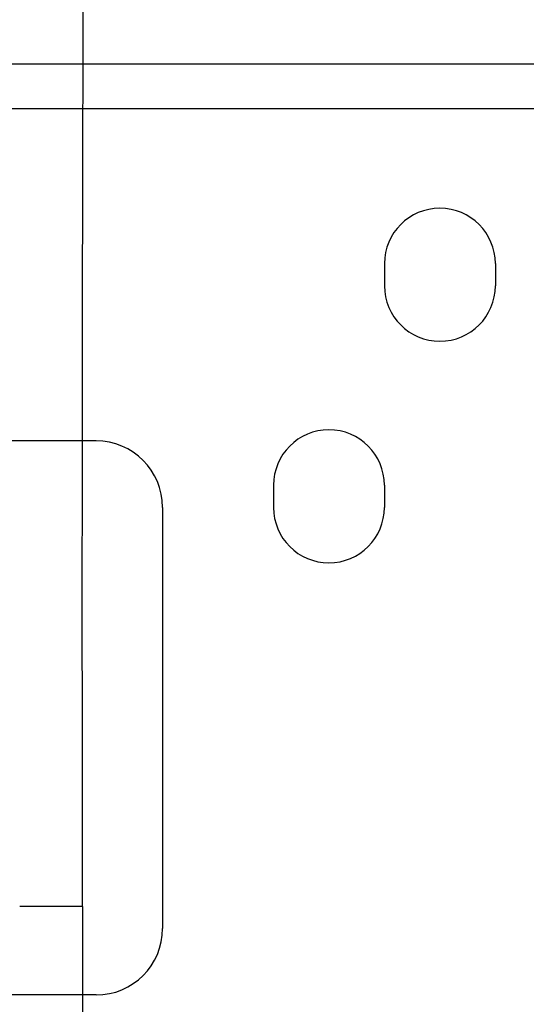
# Model space of a CAD drawing. Units: millimetres. Extents: x -93 to 1607, y 172 to 972.
# Drawn here: x 50 to 73, y 567 to 612 of the extents above; entities that cross this region are included whole.
import ezdxf

# ---------------------------------------------------------------- set-up
doc = ezdxf.new("R2010")
doc.units = ezdxf.units.MM
doc.header["$LTSCALE"] = 61.468
doc.layers.get('0').update_dxf_attribs({"linetype": 'CONTINUOUS'})

msp = doc.modelspace()

# ---------------------------------------------------------------- linework, layer by layer
at = {"color": 6, "linetype": 'Continuous'}
for p, q in [((78.742, 609.661), (-10.258, 609.661)), ((-8.258, 607.661), (76.742, 607.661)), ((66.743, 600.661), (66.743, 599.661)), ((71.743, 600.661), (71.743, 599.661)), ((53.743, 592.661), (14.743, 592.661)), ((61.743, 590.661), (61.743, 589.661)), ((66.743, 590.661), (66.743, 589.661)), ((56.743, 589.661), (56.743, 570.661)), ((53.743, 567.661), (14.743, 567.661))]:
    msp.add_line(p, q, dxfattribs=at)
at = {"color": 7, "linetype": 'Continuous'}
msp.add_line((53.135, 571.661), (50.303, 571.661), dxfattribs=at)
at = {"color": 6, "linetype": 'Continuous'}
for centre, radius, start, end in [((69.243, 600.661), 2.5, 0.0005, 180.0005), ((69.243, 599.661), 2.5, 180.0005, 0.0005), ((64.243, 590.661), 2.5, 0.0005, 180.0005), ((53.743, 589.661), 3, 0.0005, 90.0005), ((64.243, 589.661), 2.5, 180.0005, 0.0005), ((53.743, 570.661), 3, 270.0005, 0.0005)]:
    msp.add_arc(centre, radius, start, end, dxfattribs=at)
at = {"color": 7, "linetype": 'Continuous'}
for points, knots in [([(-86.213, 571.661), (-86.21, 589.742), (-85.349, 625.914), (-80.357, 679.967), (-70.941, 733.432), (-55.35, 785.52), (-29.542, 833.739), (8.707, 873.054), (55.554, 901.071), (89.531, 913.73), (106.81, 919.016)], [0, 0, 0, 0, 0.125149, 0.250279, 0.375376, 0.500395, 0.625239, 0.750015, 0.874932, 1, 1, 1, 1]), ([(53.135, 571.661), (53.119, 582.459), (53.124, 598.658), (53.191, 620.255), (53.353, 636.451), (53.714, 652.645), (54.222, 668.816), (55.435, 684.919), (57.591, 695.452), (58.85, 700.643)], [0, 0, 0, 0, 0.250437, 0.375656, 0.500878, 0.626052, 0.751279, 0.87614, 1, 1, 1, 1]), ([(106.81, 224.305), (89.531, 229.591), (55.554, 242.25), (8.707, 270.267), (-29.542, 309.582), (-55.35, 357.801), (-70.941, 409.889), (-80.357, 463.355), (-85.349, 517.407), (-86.21, 553.58), (-86.213, 571.661)], [0, 0, 0, 0, 0.125068, 0.249985, 0.374761, 0.499605, 0.624624, 0.749721, 0.874851, 1, 1, 1, 1]), ([(53.135, 571.661), (53.119, 560.862), (53.124, 544.664), (53.191, 523.066), (53.353, 506.87), (53.714, 490.676), (54.222, 474.506), (55.435, 458.402), (57.591, 447.869), (58.85, 442.678)], [0, 0, 0, 0, 0.250437, 0.375656, 0.500878, 0.626052, 0.751279, 0.87614, 1, 1, 1, 1])]:
    msp.add_open_spline(points, degree=3, knots=knots, dxfattribs=at)

doc.saveas('drawing.dxf')
